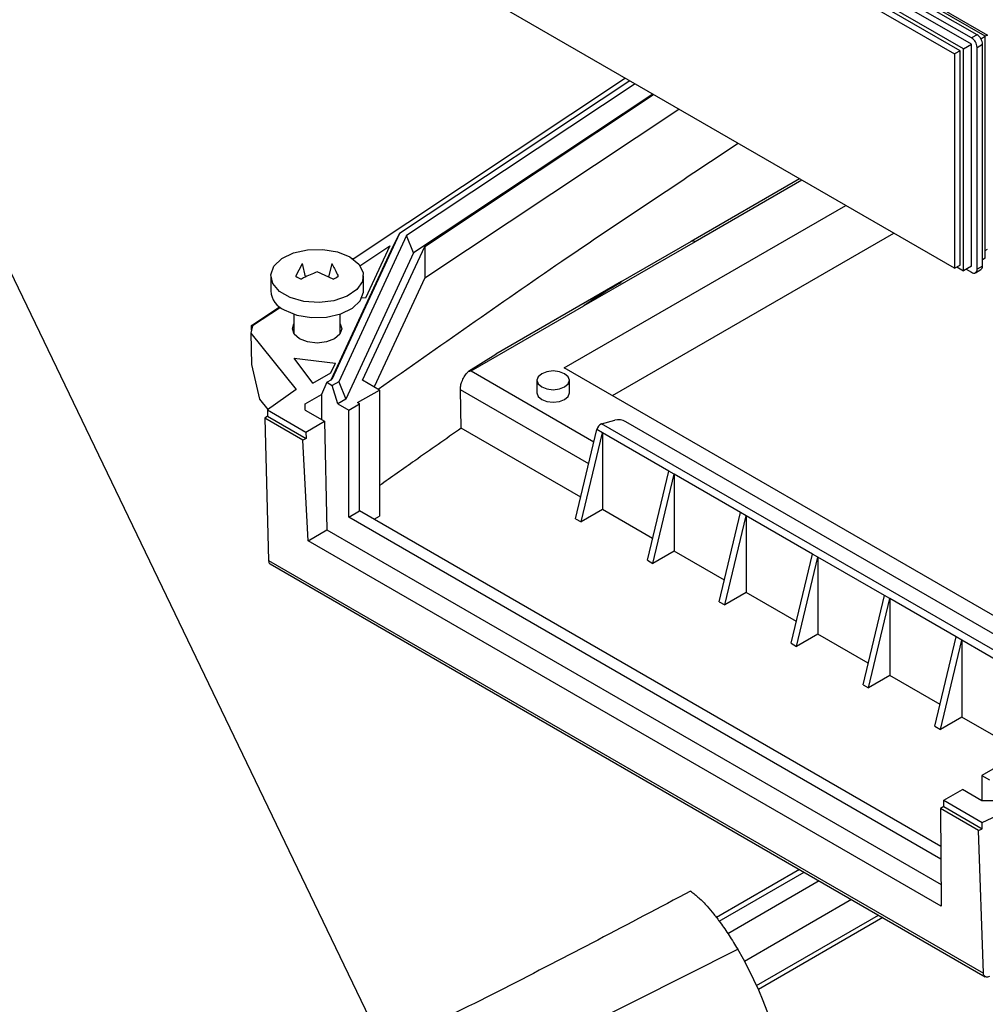
# Model space of a CAD drawing. Extents: x 5 to 292, y 5 to 205.
# Drawn here: x 177 to 193, y 50 to 66 of the extents above; entities that cross this region are included whole.
import ezdxf

# ---------------------------------------------------------------- set-up
doc = ezdxf.new("R2010")
doc.units = 0
doc.layers.get('0').update_dxf_attribs({"linetype": 'CONTINUOUS'})
doc.dimstyles.new('SLDDIMSTYLE0', dxfattribs={"dimtxt": 0, "dimasz": 0.4, "dimexe": 0, "dimexo": 0.0625, "dimgap": 0, "dimtad": 0, "dimtih": 1, "dimtoh": 1, "dimdec": 0, "dimrnd": 1e-09, "dimzin": 0, "dimtxsty": 'STANDARD', "dimblk1": 'DOT', "dimblk2": 'DOT', "dimsah": 1, "dimcen": 0.09, "dimazin": 3, "dimtfac": 0.4, "dimtdec": 0, "dimtofl": 0, "dimtmove": 0, "dimatfit": 3, "dimtolj": 1, "dimtzin": 0})

# ---------------------------------------------------------------- blocks, each defined once
blk = doc.blocks.new('_DOT')
at = {"color": 0, "linetype": 'BYBLOCK'}
blk.add_line((-0.5, 0), (-1, 0), dxfattribs=at)
at = {"color": 0, "linetype": 'BYBLOCK', "const_width": 0.5}
blk.add_lwpolyline([(-0.25, 0, 1), (0.25, 0, 1)], format="xyb", close=True, dxfattribs=at)

msp = doc.modelspace()

# ---------------------------------------------------------------- linework, layer by layer
at = {"color": 7, "linetype": 'CONTINUOUS'}
for p, q in [((192.8079, 65.6585), (182.4488, 71.6387)), ((192.8963, 65.7095), (182.5372, 71.6897)), ((193.0289, 65.684), (182.6698, 71.6642)), ((182.8112, 71.6234), (193.0643, 65.7044)), ((192.6753, 65.4799), (182.3162, 71.4601)), ((192.8079, 65.5565), (182.4488, 71.5366)), ((182.2809, 71.3172), (192.5339, 65.3983)), ((192.6223, 65.4493), (182.3693, 71.3682)), ((192.5339, 61.928), (182.2809, 67.8469)), ((192.8963, 65.7095), (192.8079, 65.6585)), ((193.0643, 65.7044), (193.0289, 65.684)), ((192.6753, 65.4799), (192.8079, 65.5565)), ((192.8079, 61.9637), (192.8079, 65.5565)), ((192.8963, 65.5054), (192.9847, 65.5565)), ((192.9588, 65.6436), (193.0289, 65.684)), ((192.9847, 61.9637), (192.9847, 65.5565)), ((193.0289, 62.0912), (193.0289, 65.684)), ((192.6223, 65.4493), (192.5339, 65.3983)), ((192.5339, 65.3983), (192.5339, 61.928)), ((192.6223, 61.979), (192.6223, 65.4493)), ((192.6753, 61.8871), (192.6753, 65.4799)), ((192.8963, 61.9126), (192.8963, 65.5054)), ((187.205, 65.0043), (182.7947, 62.0755)), ((187.2722, 64.9655), (183.5471, 62.4917)), ((187.3608, 64.9143), (183.6603, 62.4569)), ((187.6467, 64.7493), (183.7736, 62.1772)), ((183.9531, 62.2812), (187.659, 64.7422)), ((183.9531, 61.7708), (188.0701, 64.5049)), ((190.0238, 63.377), (188.2676, 62.3632)), ((186.2134, 60.3134), (190.7721, 62.9451)), ((183.5471, 62.4917), (182.4497, 60.1274)), ((183.6603, 62.4569), (182.5618, 60.0901)), ((183.5471, 62.4917), (183.4354, 62.281)), ((183.7736, 62.1772), (183.6603, 62.4569)), ((188.3301, 62.3571), (186.5303, 61.3179)), ((186.9914, 59.8643), (191.55, 62.496)), ((188.2677, 62.3633), (187.1244, 61.7032)), ((183.4354, 62.281), (182.4307, 60.1165)), ((182.9045, 61.968), (183.3871, 62.2884)), ((182.947, 60.1135), (183.9531, 62.2812)), ((183.3871, 62.2884), (182.9936, 61.4407)), ((183.9531, 62.2812), (183.9531, 61.7708)), ((193.0289, 62.2137), (193.0643, 62.2341)), ((183.7736, 62.1772), (182.6738, 59.8078)), ((182.7827, 62.084), (182.7871, 62.0869)), ((182.7871, 62.0869), (182.8015, 62.08)), ((193.0289, 62.0912), (192.9847, 62.0657)), ((181.8687, 61.7987), (181.9733, 62.0043)), ((182.0252, 61.7861), (181.9733, 62.0043)), ((182.447, 62.0043), (182.3947, 61.784)), ((192.5339, 61.928), (192.6223, 61.979)), ((192.5693, 61.9484), (192.6753, 61.8871)), ((192.8079, 61.9637), (192.6753, 61.8871)), ((192.7195, 61.9126), (192.8079, 61.8616)), ((192.8704, 61.8554), (192.9588, 61.9064)), ((192.9847, 61.9637), (192.8963, 61.9126)), ((181.4602, 61.8043), (181.4602, 61.5593)), ((182.4683, 61.7506), (182.2102, 61.8676)), ((182.9602, 61.5593), (182.9602, 61.8043)), ((183.9531, 61.7708), (183.1338, 60.0056)), ((187.1412, 61.713), (185.1026, 60.5362)), ((182.9936, 61.4407), (182.9352, 61.4485)), ((181.1469, 61.0028), (181.6036, 61.3047)), ((181.6177, 61.2938), (181.1658, 60.9937)), ((184.7055, 60.2646), (186.5317, 61.3189)), ((186.5317, 61.3189), (186.5303, 61.3179)), ((181.8352, 61.1843), (181.8352, 60.8665)), ((182.5852, 60.8667), (182.5852, 61.1843)), ((181.1658, 60.9937), (181.1366, 60.8739)), ((181.1489, 60.9244), (181.1469, 61.0028)), ((181.1658, 60.9937), (181.1469, 61.0028)), ((181.1366, 60.8739), (181.8733, 59.9619)), ((181.1366, 60.8739), (181.1493, 60.371)), ((181.8387, 60.4707), (182.5067, 60.3918)), ((182.1417, 60.0662), (181.8387, 60.4707)), ((184.6633, 60.2584), (185.1029, 60.5355)), ((181.1493, 60.371), (181.2757, 59.8099)), ((182.4339, 60.2349), (182.5067, 60.3918)), ((196.2897, 54.4965), (186.2134, 60.3134)), ((182.1417, 60.0662), (182.4339, 60.2349)), ((182.368, 60.0803), (182.4497, 60.1274)), ((181.8733, 59.9619), (181.4092, 59.6336)), ((182.368, 60.0803), (182.2808, 59.8856)), ((182.368, 60.0803), (182.4563, 60.0292)), ((182.5618, 60.0901), (182.4563, 60.0292)), ((182.5447, 59.7332), (182.4563, 60.0292)), ((182.5618, 60.0901), (182.6738, 59.8078)), ((183.2203, 59.9556), (182.947, 60.1135)), ((184.5443, 59.3371), (184.5303, 59.9582)), ((185.7707, 60.1126), (185.7707, 59.9085)), ((186.2957, 59.9085), (186.2957, 60.1126)), ((181.2757, 59.8099), (181.4149, 59.6376)), ((182.0156, 59.7325), (182.2808, 59.8856)), ((182.2808, 59.8856), (182.2808, 59.4774)), ((182.6738, 59.8078), (182.5447, 59.7332)), ((182.8667, 59.7515), (183.2203, 59.9556)), ((183.2203, 59.9556), (183.2203, 57.9143)), ((182.0156, 59.6305), (182.0156, 59.7325)), ((182.5447, 59.7332), (182.7228, 59.6305)), ((182.7228, 59.6305), (182.8995, 59.7325)), ((182.8995, 59.7325), (182.8667, 59.7515)), ((182.8995, 57.9974), (182.8995, 59.7325)), ((181.4092, 59.5315), (181.3616, 59.4978)), ((181.3616, 59.4978), (181.4255, 57.1919)), ((181.9786, 59.1416), (181.3616, 59.4978)), ((181.4092, 59.6336), (181.4092, 59.5315)), ((181.4092, 59.6336), (182.0293, 59.2756)), ((181.4092, 59.5315), (182.0316, 59.1722)), ((182.0156, 59.6305), (182.3299, 59.4491)), ((182.7228, 57.8953), (182.7228, 59.6305)), ((182.0293, 59.2756), (182.3299, 59.4491)), ((182.3299, 59.4491), (182.3692, 57.6912)), ((186.4792, 58.2201), (184.5443, 59.3371)), ((186.8167, 59.4072), (187.0324, 59.468)), ((193.8878, 55.3252), (186.8167, 59.4072)), ((194.1035, 55.4619), (187.2092, 59.4419)), ((182.0316, 59.1722), (181.9786, 59.1416)), ((182.0293, 59.2756), (182.0316, 59.1722)), ((186.3955, 57.8698), (186.7408, 59.3148)), ((186.4839, 57.8188), (186.8291, 59.2638)), ((186.8291, 59.2638), (186.7408, 59.3148)), ((187.9045, 58.643), (186.8291, 59.2638)), ((186.8291, 59.2638), (186.8291, 58.0181)), ((182.065, 57.5156), (181.9786, 59.1416)), ((187.5593, 57.198), (187.9045, 58.643)), ((187.6477, 57.147), (187.9929, 58.592)), ((187.9929, 58.592), (187.9045, 58.643)), ((189.0682, 57.9712), (187.9929, 58.592)), ((187.9929, 58.592), (187.9929, 57.3462)), ((182.7228, 57.8953), (182.8995, 57.9974)), ((192.3121, 52.3595), (182.7228, 57.8953)), ((192.3105, 52.5645), (182.8995, 57.9974)), ((183.1319, 57.8632), (183.2203, 57.9143)), ((186.8291, 58.0181), (186.4839, 57.8188)), ((187.643, 57.5483), (186.8291, 58.0181)), ((188.723, 56.5262), (189.0682, 57.9712)), ((188.8114, 56.4751), (189.1566, 57.9202)), ((189.1566, 57.9202), (189.0682, 57.9712)), ((190.232, 57.2994), (189.1566, 57.9202)), ((189.1566, 57.9202), (189.1566, 56.6744)), ((186.3955, 57.8698), (186.4839, 57.8188)), ((182.065, 57.5156), (182.3692, 57.6912)), ((182.3692, 57.6912), (192.3153, 51.9494)), ((192.3181, 51.5967), (182.065, 57.5156)), ((187.9929, 57.3462), (187.6477, 57.147)), ((188.8067, 56.8764), (187.9929, 57.3462)), ((189.8868, 55.8544), (190.232, 57.2994)), ((189.9751, 55.8033), (190.3204, 57.2484)), ((190.3204, 57.2484), (190.232, 57.2994)), ((191.3957, 56.6276), (190.3204, 57.2484)), ((190.3204, 57.2484), (190.3204, 56.0026)), ((181.4255, 57.1919), (193.0011, 50.5094)), ((181.4486, 57.1397), (193.0296, 50.4542)), ((187.5593, 57.198), (187.6477, 57.147)), ((189.1566, 56.6744), (188.8114, 56.4751)), ((189.9704, 56.2046), (189.1566, 56.6744)), ((191.0505, 55.1825), (191.3957, 56.6276)), ((191.4841, 56.5766), (191.3957, 56.6276)), ((188.723, 56.5262), (188.8114, 56.4751)), ((191.1389, 55.1315), (191.4841, 56.5766)), ((192.5594, 55.9558), (191.4841, 56.5766)), ((191.4841, 56.5766), (191.4841, 55.3308)), ((190.3204, 56.0026), (189.9751, 55.8033)), ((191.1342, 55.5328), (190.3204, 56.0026)), ((189.8868, 55.8544), (189.9751, 55.8033)), ((192.2142, 54.5107), (192.5594, 55.9558)), ((192.3026, 54.4597), (192.6478, 55.9048)), ((192.6478, 55.9048), (192.5594, 55.9558)), ((193.7232, 55.284), (192.6478, 55.9048)), ((192.6478, 55.9048), (192.6478, 54.659)), ((191.0505, 55.1825), (191.1389, 55.1315)), ((191.4841, 55.3308), (191.1389, 55.1315)), ((192.2979, 54.861), (191.4841, 55.3308)), ((192.6478, 54.659), (192.3026, 54.4597)), ((193.4616, 54.1892), (192.6478, 54.659)), ((192.2142, 54.5107), (192.3026, 54.4597)), ((193.3294, 53.9156), (192.9758, 53.7115)), ((192.9758, 53.7115), (193.0995, 53.6401)), ((192.9758, 53.7115), (192.9758, 53.3033)), ((192.3611, 53.3112), (192.6616, 53.4847)), ((192.9758, 53.3033), (192.6616, 53.4847)), ((192.3588, 53.2105), (192.3611, 53.3112)), ((192.3611, 53.3112), (192.9812, 52.9532)), ((193.1526, 53.3033), (192.9758, 53.3033)), ((192.3588, 53.2105), (192.3057, 53.1799)), ((192.3057, 53.1799), (192.3181, 51.5967)), ((192.9228, 52.8237), (192.3057, 53.1799)), ((192.3588, 53.2105), (192.9812, 52.8512)), ((192.9812, 52.9532), (193.5499, 53.2212)), ((192.9812, 52.8512), (192.9812, 52.9532)), ((192.9228, 52.8237), (192.9812, 52.8512)), ((193.0011, 50.5094), (192.9228, 52.8237)), ((190.0225, 52.1902), (188.6755, 51.4125)), ((188.7225, 51.3508), (190.0995, 52.1457)), ((190.3423, 52.0055), (188.8617, 51.1508)), ((188.2589, 51.8397), (188.2608, 51.8384)), ((190.8654, 51.7036), (189.1315, 50.7026)), ((180.1977, 46.4703), (189.0207, 50.8978))]:
    msp.add_line(p, q, dxfattribs=at)
at = {"color": 8, "linetype": 'CONTINUOUS'}
for p, q in [((190.0604, 63.3559), (188.3301, 62.3571)), ((184.7055, 60.2646), (186.6935, 59.117)), ((186.6079, 58.7588), (184.5303, 59.9582)), ((189.3272, 50.3102), (191.3031, 51.4509)), ((191.3713, 51.4115), (189.3552, 50.2477))]:
    msp.add_line(p, q, dxfattribs=at)
at = {"color": 7, "linetype": 'CONTINUOUS', "flags": 128}
for points in [[(182.7405, 62.1104), (182.884, 61.9944), (182.9544, 61.8578), (182.9442, 61.7154), (182.8545, 61.5826), (182.6949, 61.4739), (182.4828, 61.4009), (182.2412, 61.3717), (181.9962, 61.3893), (181.7744, 61.4519), (181.5998, 61.5527), (181.4913, 61.6807), (181.4608, 61.8222), (181.5115, 61.9617), (181.6379, 62.0841), (181.8263, 62.1762), (182.0563, 62.228), (182.3029, 62.2339), (182.5396, 62.1932), (182.7405, 62.1104)], [(181.6798, 61.2532), (181.8808, 61.1703), (182.1174, 61.1297), (182.3641, 61.1356), (182.5941, 61.1874), (182.7825, 61.2795), (182.9089, 61.4019), (182.9595, 61.5414), (182.9602, 61.5593)], [(182.5852, 61.0272), (182.6101, 60.9469), (182.5797, 60.8586), (182.4929, 60.7837), (182.3632, 60.7336), (182.2101, 60.716), (182.057, 60.7336), (181.9273, 60.7837), (181.8406, 60.8586), (181.8101, 60.9469), (181.8352, 61.0274)], [(185.8475, 60.0054), (185.9327, 59.9726), (186.0332, 59.961), (186.1336, 59.9726), (186.2188, 60.0054), (186.2757, 60.0546), (186.2957, 60.1126), (186.2757, 60.1706), (186.2188, 60.2197), (186.1336, 60.2526), (186.0332, 60.2641), (185.9327, 60.2526), (185.8475, 60.2197), (185.7906, 60.1706), (185.7707, 60.1126), (185.7906, 60.0546), (185.8475, 60.0054)], [(185.7707, 59.9085), (185.7906, 59.8505), (185.8475, 59.8013)], [(185.8475, 59.8013), (185.9327, 59.7684), (186.0332, 59.7569), (186.1336, 59.7684), (186.2188, 59.8013), (186.2757, 59.8505), (186.2957, 59.9085)]]:
    msp.add_lwpolyline(points, dxfattribs=at)
at = {"color": 7, "linetype": 'CONTINUOUS'}
for centre, radius, start, end in [((192.7928, 65.5477), 0.1921, 2.60548, 57.39452), ((192.7044, 65.4967), 0.1921, 2.60548, 57.39452), ((192.8424, 61.9039), 0.0546, 230.79671, 9.21404), ((192.9235, 61.9569), 0.0616, 305.01333, 6.29885), ((182.1102, 62.1209), 0.4027, 233.13766, 246.86772), ((182.3101, 62.1209), 0.4027, 293.13228, 306.86234), ((181.8199, 61.5855), 0.3607, 184.16873, 247.15141), ((186.8667, 59.2887), 0.1286, 112.86462, 168.2721)]:
    msp.add_arc(centre, radius, start, end, dxfattribs=at)
for centre, major_axis, ratio, start_param, end_param in [((187.1208, 59.417), (0.1246, -0.0225), 0.4183695, 0.8606261, 2.4314224), ((187.758, 49.6806), (-1.3975, 2.9348), 0.5193994, 3.9703777, 4.8843372)]:
    msp.add_ellipse(centre, major_axis=major_axis, ratio=ratio, start_param=start_param, end_param=end_param, dxfattribs=at)
for points, knots in [([(183.1999, 59.9674), (184.1844, 60.6617), (186.0919, 62.007), (188.071, 63.3174), (189.0287, 63.9515)], [0, 0, 0, 0, 0.51607, 1, 1, 1, 1]), ([(182.447, 62.0043), (182.4779, 61.9495), (182.5144, 61.8849), (182.5467, 61.8101), (182.5517, 61.7987)], [0, 0, 0, 0, 0.8475713, 1, 1, 1, 1]), ([(182.2102, 61.8676), (182.1363, 61.8376), (182.0492, 61.8022), (181.9649, 61.7574), (181.952, 61.7506)], [0, 0, 0, 0, 0.8475713, 1, 1, 1, 1]), ([(187.1439, 61.7083), (187.0792, 61.6717), (186.8748, 61.5566), (186.6709, 61.4153), (186.5317, 61.3189)], [0, 0, 0, 0, 0.3170651, 1, 1, 1, 1]), ([(187.1288, 61.6937), (186.9825, 61.6087), (186.7831, 61.493), (186.5845, 61.3555), (186.5317, 61.3189)], [0, 0, 0, 0, 0.73403393, 1, 1, 1, 1]), ([(184.5305, 59.9761), (184.5307, 59.9794), (184.5322, 60.0068), (184.541, 60.0531), (184.5653, 60.122), (184.6002, 60.1881), (184.6376, 60.2348), (184.6592, 60.2547), (184.6633, 60.2584)], [0, 0, 0, 0, 0.0337806, 0.2830247, 0.4378234, 0.6899937, 0.9421416, 1, 1, 1, 1]), ([(184.6633, 60.2584), (184.6768, 60.2608), (184.6909, 60.2632), (184.705, 60.2646), (184.7055, 60.2646)], [0, 0, 0, 0, 0.9631629, 1, 1, 1, 1]), ([(184.5303, 59.9582), (184.5303, 59.9611), (184.5302, 59.967), (184.5304, 59.9731), (184.5305, 59.9761)], [0, 0, 0, 0, 0.5015022, 1, 1, 1, 1]), ([(184.5443, 59.3371), (184.2939, 59.1617), (183.8516, 58.852), (183.4113, 58.5415), (183.2203, 58.4068)], [0, 0, 0, 0, 0.5663278, 1, 1, 1, 1]), ([(181.4255, 57.1919), (181.4267, 57.1815), (181.4293, 57.1608), (181.439, 57.144), (181.4476, 57.1414), (181.4492, 57.1409)], [0, 0, 0, 0, 0.4476058, 0.8951721, 1, 1, 1, 1]), ([(188.2589, 51.8397), (187.257, 51.3113), (185.2517, 50.2535), (181.55, 48.4387), (178.8408, 47.1607), (177.1841, 46.3792)], [0, 0, 0, 0, 0.2794529, 0.5593862, 1, 1, 1, 1]), ([(188.2608, 51.8384), (188.3052, 51.804), (188.3952, 51.7343), (188.5197, 51.6043), (188.6342, 51.469), (188.7539, 51.3114), (188.8846, 51.1219), (188.9752, 50.9727), (189.0207, 50.8978)], [0, 0, 0, 0, 0.159074, 0.322287, 0.4590484, 0.5968668, 0.7976259, 1, 1, 1, 1]), ([(193.0984, 50.4567), (193.0874, 50.4527), (193.0654, 50.4446), (193.0361, 50.4486), (193.0141, 50.4643), (193.0031, 50.4867), (193.0016, 50.5035), (193.0011, 50.5094)], [0, 0, 0, 0, 0.2209672, 0.4419521, 0.6624198, 0.8818132, 1, 1, 1, 1])]:
    msp.add_open_spline(points, degree=3, knots=knots, dxfattribs=at)
at = {"color": 8, "linetype": 'CONTINUOUS'}
msp.add_open_spline([(188.3301, 62.3571), (188.3184, 62.3624), (188.295, 62.3732), (188.2767, 62.3666), (188.2676, 62.3633)], degree=3, knots=[0, 0, 0, 0, 0.5000255, 1, 1, 1, 1], dxfattribs=at)

# ---------------------------------------------------------------- leaders
at = {"color": 7, "linetype": 'CONTINUOUS'}
msp.add_leader([(183.5919, 48.6803), (176.0294, 64.3991)], dimstyle='SLDDIMSTYLE0', dxfattribs=at)

doc.saveas('drawing.dxf')
